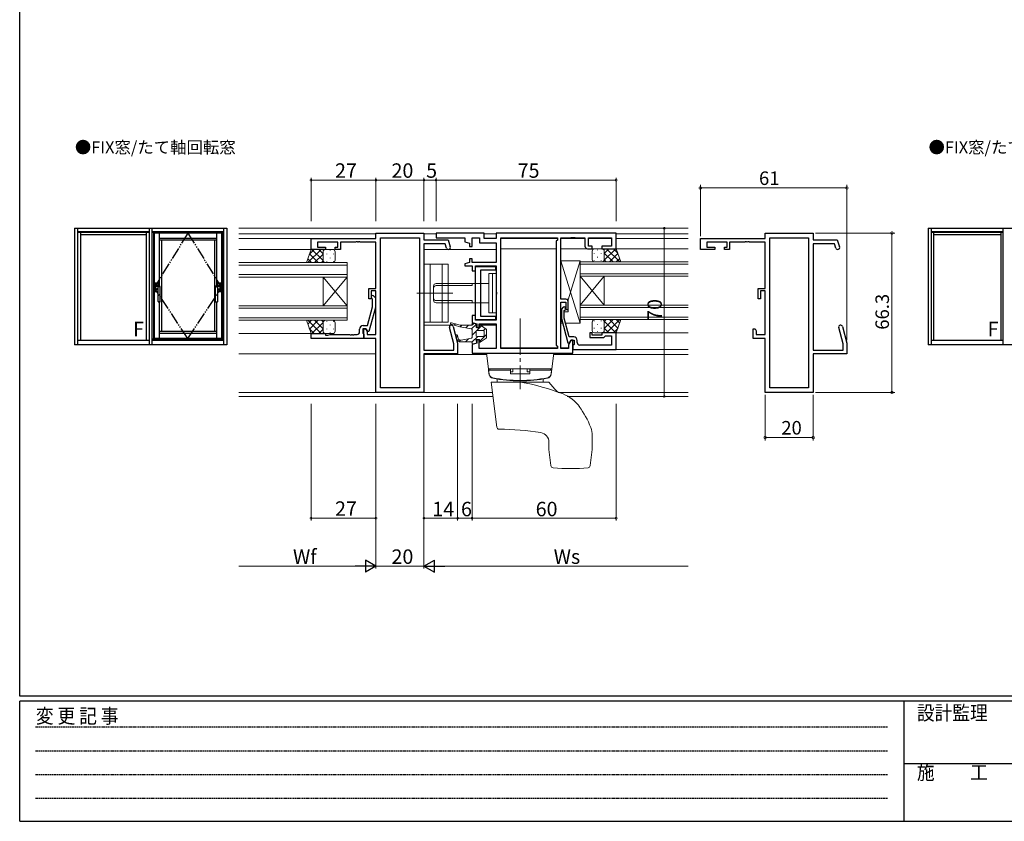
# Model space of a CAD drawing. Extents: x 0 to 1133, y 0 to 806.
# Drawn here: x 4 to 414, y 0 to 333 of the extents above; entities that cross this region are included whole.
import ezdxf

# ---------------------------------------------------------------- set-up
doc = ezdxf.new("R2010")
doc.units = 0
for name, pattern in [('HIDDEN', [0.375, 0.25, -0.125]), ('YCENTER_1', [13, 10, -1, 1, -1]), ('YDIVIDE_1', [15, 10, -1, 1, -1, 1, -1])]:
    doc.linetypes.add(name, pattern=pattern)
doc.layers.add('USER1', color=3, linetype='CONTINUOUS')
doc.layers.add('YKK_ZWAK', color=7, linetype='CONTINUOUS')
for name, color, linetype, lineweight in [('YKK_11', 7, 'CONTINUOUS', 30), ('YKK_12', 2, 'CONTINUOUS', 13), ('YKK_13', 4, 'CONTINUOUS', 13), ('YKK_A1', 4, 'CONTINUOUS', 13), ('YKK_D', 6, 'CONTINUOUS', 13)]:
    doc.layers.add(name, color=color, linetype=linetype, lineweight=lineweight)
doc.styles.get("Standard").update_dxf_attribs({"font": 'ROMANS.SHX', "bigfont": 'EXTFONT.SHX'})
doc.styles.add('YKK_OSSTYLE1', font='romans.shx', dxfattribs={"width": 0.9, "bigfont": 'EXTFONT.SHX'})

# ---------------------------------------------------------------- blocks, each defined once
blk = doc.blocks.new('A201')
at = {"layer": 'YKK_ZWAK', "color": 254, "linetype": 'Continuous'}
for p, q in [((21.000001, 34.999501), (21.000001, 409.99951)), ((571.000014, 34.999501), (21.000001, 34.999501)), ((544.000013, 33.999501), (21.000001, 33.999501)), ((21.000001, 8.9995), (21.000001, 33.999501)), ((205.000005, 33.999501), (205.000005, 8.9995)), ((21.000001, 8.9995), (544.000013, 8.9995))]:
    blk.add_line(p, q, dxfattribs=at)
at = {"layer": 'YKK_ZWAK', "color": 131, "linetype": 'HIDDEN'}
for p, q in [((24.284751, 28.633501), (201.565005, 28.633501)), ((24.284751, 23.684501), (201.565005, 23.684501)), ((24.284751, 18.7355), (201.565005, 18.7355)), ((24.284751, 13.7865), (201.565005, 13.7865))]:
    blk.add_line(p, q, dxfattribs=at)
at = {"layer": 'YKK_ZWAK', "color": 131, "linetype": 'Continuous'}
blk.add_line((205.000005, 21.000001), (297.000007, 21.000001), dxfattribs=at)
at = {"layer": 'YKK_ZWAK', "color": 131, "linetype": 'Continuous', "style": 'YKK_OSSTYLE1', "width": 0.9}
for s, p in [('変 更 記 事', (24.367481, 29.394844)), ('設計監理', (207.692335, 30.047503)), ('施\u3000\u3000工', (207.692335, 17.675001))]:
    blk.add_text(s, height=3, dxfattribs=at).set_placement(p)

msp = doc.modelspace()

# ---------------------------------------------------------------- linework, layer by layer
at = {"layer": 'YKK_11', "color": 0, "linetype": 'ByBlock', "lineweight": -2, "ltscale": 0.5}
for p, q in [((125.25, 237.89), (125.25, 242.49)), ((125.25, 242.49), (152.25, 242.49)), ((152.25, 242.49), (152.25, 244.69)), ((152.25, 244.69), (172.25, 244.69)), ((154.18, 180.32), (154.18, 242.76)), ((154.18, 242.76), (170.32, 242.76)), ((154.18, 180.32), (154.18, 242.76)), ((170.32, 242.76), (170.32, 180.32)), ((172.25, 244.69), (172.25, 241.89)), ((172.25, 241.89), (182.25, 241.89)), ((197.25, 244.69), (177.25, 244.69)), ((177.25, 244.69), (177.25, 242.76)), ((177.25, 242.76), (189.25, 242.76)), ((182.25, 241.89), (183.21, 238.96)), ((189.25, 242.76), (189.25, 241.07)), ((192.25, 239.04), (192.25, 242.76)), ((192.25, 242.76), (195.3, 242.76)), ((195.3, 242.76), (195.3, 240.56)), ((197.25, 242.49), (197.25, 244.69)), ((202.25, 242.49), (197.25, 242.49)), ((252.25, 244.69), (202.25, 244.69)), ((202.25, 244.69), (202.25, 242.49)), ((204.18, 196.62), (204.18, 242.76)), ((204.18, 242.76), (227.32, 242.76)), ((204.18, 196.62), (204.18, 242.76)), ((227.32, 242.76), (227.82, 242.76)), ((227.82, 241.76), (227.32, 241.26)), ((227.82, 242.76), (227.82, 241.76)), ((229.25, 217.19), (229.25, 242.76)), ((229.25, 242.76), (230.25, 242.76)), ((230.25, 242.76), (233.29, 242.76)), ((233.29, 242.76), (233.47, 242.88)), ((233.47, 242.88), (234.02, 242.88)), ((234.02, 242.88), (234.21, 242.76)), ((234.21, 242.76), (234.29, 242.76)), ((234.29, 242.76), (234.47, 242.88)), ((234.47, 242.88), (235.02, 242.88)), ((235.02, 242.88), (235.21, 242.76)), ((235.21, 242.76), (238.55, 242.76)), ((238.55, 242.76), (239.25, 242.76)), ((239.25, 242.76), (239.25, 239.19)), ((240.75, 239.19), (240.75, 242.76)), ((240.75, 242.76), (250.25, 242.76)), ((250.25, 242.76), (250.25, 239.19)), ((252.25, 238.19), (252.25, 244.69)), ((287.25, 237.89), (287.25, 242.49)), ((287.25, 242.49), (314.25, 242.49)), ((314.25, 242.49), (314.25, 244.69)), ((314.25, 244.69), (334.25, 244.69)), ((316.18, 180.32), (316.18, 242.76)), ((316.18, 242.76), (332.32, 242.76)), ((316.18, 180.32), (316.18, 242.76)), ((332.32, 242.76), (332.32, 180.32)), ((334.25, 244.69), (334.25, 241.89)), ((334.25, 241.89), (344.25, 241.89)), ((344.25, 241.89), (345.21, 238.96)), ((131.25, 237.89), (125.25, 237.89)), ((136.45, 240.86), (127.95, 240.86)), ((127.95, 240.86), (127.95, 238.89)), ((127.95, 238.89), (131.25, 238.89)), ((131.25, 238.89), (131.25, 237.89)), ((135.25, 237.89), (135.25, 238.89)), ((135.25, 238.89), (136.45, 238.89)), ((137.45, 237.89), (135.25, 237.89)), ((136.45, 238.89), (136.45, 240.86)), ((143.79, 240.86), (137.45, 240.86)), ((137.45, 240.86), (137.45, 237.89)), ((143.98, 240.98), (143.79, 240.86)), ((144.52, 240.98), (143.98, 240.98)), ((144.71, 240.86), (144.52, 240.98)), ((144.79, 240.86), (144.71, 240.86)), ((144.98, 240.98), (144.79, 240.86)), ((145.52, 240.98), (144.98, 240.98)), ((145.71, 240.86), (145.52, 240.98)), ((152.25, 240.86), (145.71, 240.86)), ((152.25, 221.59), (152.25, 240.86)), ((172.25, 240.26), (172.25, 196.02)), ((181.07, 240.26), (172.25, 240.26)), ((181.66, 238.45), (181.07, 240.26)), ((189.25, 241.07), (191.25, 240.54)), ((191.25, 240.54), (191.25, 239.04)), ((191.25, 239.04), (192.25, 239.04)), ((195.3, 240.56), (202.25, 240.56)), ((202.25, 240.56), (202.25, 232.44)), ((227.32, 241.26), (227.32, 198.12)), ((240.25, 238.19), (242.25, 238.19)), ((242.25, 239.19), (240.75, 239.19)), ((242.25, 238.19), (242.25, 239.19)), ((250.25, 239.19), (246.25, 239.19)), ((246.25, 239.19), (246.25, 238.19)), ((246.25, 238.19), (252.25, 238.19)), ((293.25, 237.89), (287.25, 237.89)), ((298.45, 240.86), (289.95, 240.86)), ((289.95, 240.86), (289.95, 238.89)), ((289.95, 238.89), (293.25, 238.89)), ((293.25, 238.89), (293.25, 237.89)), ((297.25, 237.89), (297.25, 238.89)), ((297.25, 238.89), (298.45, 238.89)), ((299.45, 237.89), (297.25, 237.89)), ((298.45, 238.89), (298.45, 240.86)), ((305.79, 240.86), (299.45, 240.86)), ((299.45, 240.86), (299.45, 237.89)), ((305.97, 240.98), (305.79, 240.86)), ((306.52, 240.98), (305.97, 240.98)), ((306.71, 240.86), (306.52, 240.98)), ((306.79, 240.86), (306.71, 240.86)), ((306.97, 240.98), (306.79, 240.86)), ((307.52, 240.98), (306.97, 240.98)), ((307.71, 240.86), (307.52, 240.98)), ((314.25, 240.86), (307.71, 240.86)), ((314.25, 221.59), (314.25, 240.86)), ((334.25, 240.26), (334.25, 196.02)), ((343.07, 240.26), (334.25, 240.26)), ((343.66, 238.45), (343.07, 240.26)), ((192.25, 233.94), (191.25, 233.94)), ((191.25, 233.94), (191.25, 232.44)), ((192.25, 232.44), (192.25, 233.94)), ((191.25, 232.44), (189.25, 231.9)), ((189.25, 231.9), (189.25, 230.99)), ((189.25, 230.99), (192.25, 230.99)), ((202.25, 232.44), (192.25, 232.44)), ((192.25, 230.99), (192.25, 228.99)), ((193.75, 228.99), (193.75, 230.99)), ((193.75, 230.99), (202.25, 230.99)), ((193.75, 208.59), (193.75, 230.79)), ((193.75, 230.79), (201.95, 230.79)), ((201.95, 230.79), (201.95, 229.29)), ((202.25, 230.99), (202.25, 220.36)), ((192.25, 228.99), (193.75, 228.99)), ((201.95, 229.29), (195.75, 229.29)), ((195.75, 229.29), (195.75, 210.09)), ((149.25, 217.39), (149.25, 221.59)), ((149.25, 221.59), (152.25, 221.59)), ((311.25, 217.39), (311.25, 221.59)), ((311.25, 221.59), (314.25, 221.59)), ((150.25, 217.39), (149.25, 217.39)), ((152.25, 220.59), (150.25, 220.59)), ((150.25, 220.59), (150.25, 217.39)), ((150.85, 217.24), (150.43, 217.66)), ((150.85, 213.95), (150.85, 217.24)), ((151.27, 218.51), (152.05, 217.74)), ((152.05, 217.74), (152.05, 213.79)), ((152.25, 202.52), (152.25, 220.59)), ((202.25, 220.36), (202.39, 220.17)), ((202.39, 219.21), (202.25, 219.02)), ((202.25, 219.02), (202.25, 208.39)), ((202.39, 220.17), (202.39, 219.21)), ((231.25, 217.19), (229.25, 217.19)), ((312.25, 217.39), (311.25, 217.39)), ((314.25, 220.59), (312.25, 220.59)), ((312.25, 220.59), (312.25, 217.39)), ((314.25, 202.52), (314.25, 220.59)), ((148.77, 206.19), (150.85, 213.95)), ((152.05, 213.79), (149.34, 203.69)), ((229.25, 196.62), (229.25, 215.89)), ((229.25, 215.89), (231.25, 215.89)), ((230.22, 213.81), (229.44, 213.04)), ((231.25, 215.89), (231.25, 213.19)), ((231.25, 213.19), (231.75, 212.69)), ((231.75, 212.69), (232.25, 213.19)), ((232.25, 213.19), (232.25, 216.19)), ((193.75, 210.39), (192.25, 210.39)), ((192.25, 210.39), (192.25, 208.39)), ((193.75, 208.39), (193.75, 210.39)), ((195.75, 210.09), (201.95, 210.09)), ((201.95, 210.09), (201.95, 208.59)), ((229.44, 213.04), (229.44, 209.09)), ((229.44, 209.09), (232.15, 198.99)), ((230.64, 212.54), (231.07, 212.96)), ((230.64, 209.25), (230.64, 212.54)), ((232.72, 201.49), (230.64, 209.25)), ((148.05, 204.89), (146.75, 204.89)), ((146.75, 204.89), (146.75, 203.09)), ((146.95, 206.19), (148.77, 206.19)), ((147.25, 200.89), (147.25, 204.89)), ((147.25, 204.89), (148.05, 204.89)), ((148.05, 204.89), (148.55, 204.02)), ((148.74, 203.69), (148.05, 204.89)), ((184.62, 198.67), (182.83, 205.36)), ((184.4, 205.78), (186.25, 198.89)), ((192.25, 208.39), (192.25, 207.75)), ((192.25, 207.75), (192.25, 207.47)), ((192.25, 207.47), (194.25, 206.94)), ((201.95, 208.59), (193.75, 208.59)), ((202.25, 208.39), (193.75, 208.39)), ((194.25, 206.94), (194.25, 205.44)), ((194.25, 205.44), (195.25, 205.44)), ((195.25, 205.44), (195.25, 206.94)), ((195.25, 206.94), (202.25, 206.94)), ((202.25, 206.94), (202.25, 196.62)), ((309.25, 200.89), (309.25, 204.89)), ((309.25, 204.89), (310.05, 204.89)), ((310.05, 204.89), (310.55, 204.02)), ((346.62, 198.67), (344.82, 205.36)), ((346.4, 205.78), (348.25, 198.89)), ((125.25, 200.89), (125.25, 202.89)), ((125.25, 202.89), (131.25, 202.89)), ((147.25, 200.89), (125.25, 200.89)), ((131.25, 202.89), (131.25, 202.19)), ((131.25, 202.19), (132.25, 202.19)), ((132.25, 202.19), (133.16, 202.52)), ((133.16, 202.52), (141.29, 202.52)), ((141.29, 202.52), (141.48, 202.4)), ((141.48, 202.4), (142.02, 202.4)), ((142.02, 202.4), (142.21, 202.52)), ((142.21, 202.52), (142.29, 202.52)), ((142.29, 202.52), (142.48, 202.4)), ((142.48, 202.4), (143.02, 202.4)), ((143.02, 202.4), (143.21, 202.52)), ((143.21, 202.52), (144.45, 202.52)), ((145.45, 203.52), (145.45, 204.69)), ((146.75, 203.09), (146.95, 202.89)), ((146.95, 202.89), (147.25, 202.59)), ((147.25, 202.59), (147.25, 200.89)), ((152.25, 200.89), (147.25, 200.89)), ((148.55, 204.02), (148.55, 202.52)), ((148.55, 202.52), (152.25, 202.52)), ((149.34, 203.69), (148.74, 203.69)), ((152.25, 178.39), (152.25, 200.89)), ((234.54, 201.49), (232.72, 201.49)), ((242.24, 203.19), (241.24, 203.19)), ((241.24, 203.19), (241.24, 201.19)), ((241.24, 201.19), (247.04, 201.19)), ((242.24, 202.19), (242.24, 203.19)), ((246.24, 202.19), (242.24, 202.19)), ((252.24, 203.19), (246.24, 203.19)), ((246.24, 203.19), (246.24, 202.19)), ((247.04, 201.19), (247.54, 201.69)), ((247.54, 201.69), (247.74, 201.89)), ((247.74, 201.89), (250.31, 201.89)), ((250.31, 201.89), (250.31, 198.12)), ((252.24, 196.19), (252.24, 203.19)), ((314.25, 200.89), (309.25, 200.89)), ((310.55, 204.02), (310.55, 202.52)), ((310.55, 202.52), (314.25, 202.52)), ((314.25, 178.39), (314.25, 200.89)), ((184.62, 196.02), (184.62, 198.67)), ((186.25, 198.89), (186.25, 194.39)), ((194.25, 198.84), (192.25, 198.3)), ((192.25, 198.3), (192.25, 194.69)), ((195.25, 200.34), (194.25, 200.34)), ((194.25, 200.34), (194.25, 198.84)), ((195.25, 196.62), (195.25, 200.34)), ((227.32, 198.12), (227.82, 197.62)), ((227.82, 197.62), (227.82, 196.62)), ((232.15, 198.99), (232.75, 198.99)), ((233.45, 200.19), (232.32, 198.23)), ((232.32, 198.23), (232.32, 196.62)), ((232.75, 198.99), (233.44, 200.19)), ((233.44, 200.19), (234.74, 200.19)), ((234.25, 200.19), (233.45, 200.19)), ((234.54, 198.19), (234.24, 197.89)), ((234.24, 197.89), (234.24, 196.19)), ((234.25, 194.69), (234.25, 200.19)), ((234.74, 198.39), (234.54, 198.19)), ((234.74, 200.19), (234.74, 198.39)), ((236.04, 199.12), (236.04, 199.99)), ((238.28, 198.12), (237.04, 198.12)), ((238.47, 198), (238.28, 198.12)), ((239.02, 198), (238.47, 198)), ((239.2, 198.12), (239.02, 198)), ((239.28, 198.12), (239.2, 198.12)), ((239.47, 198), (239.28, 198.12)), ((240.02, 198), (239.47, 198)), ((240.2, 198.12), (240.02, 198)), ((250.31, 198.12), (240.2, 198.12)), ((346.62, 196.02), (346.62, 198.67)), ((348.25, 198.89), (348.25, 194.39)), ((172.25, 196.02), (184.62, 196.02)), ((186.25, 194.39), (172.25, 194.39)), ((172.25, 194.39), (172.25, 178.39)), ((192.25, 194.69), (202.55, 194.69)), ((202.25, 196.62), (195.25, 196.62)), ((202.55, 194.69), (234.25, 194.69)), ((227.82, 196.62), (204.18, 196.62)), ((232.32, 196.62), (229.25, 196.62)), ((234.24, 196.19), (252.24, 196.19)), ((334.25, 196.02), (346.62, 196.02)), ((348.25, 194.39), (334.25, 194.39)), ((334.25, 194.39), (334.25, 178.39)), ((170.32, 180.32), (154.18, 180.32)), ((332.32, 180.32), (316.18, 180.32)), ((172.25, 178.39), (152.25, 178.39)), ((334.25, 178.39), (314.25, 178.39))]:
    msp.add_line(p, q, dxfattribs=at)
for centre, radius, start, end in [((182.43, 238.7), 0.815, 198.1249, 18.1249), ((240.25, 239.19), 1, 180, 270), ((344.43, 238.7), 0.815, 198.1249, 18.1249), ((150.85, 218.09), 0.6, 45, 225), ((231.25, 216.19), 1, 0, 90), ((230.64, 213.39), 0.6, 315, 135), ((146.95, 204.69), 1.5, 90, 180), ((183.61, 205.57), 0.815, 15, 195), ((345.61, 205.57), 0.815, 15, 195), ((144.45, 203.52), 1, 270, 360), ((234.54, 199.99), 1.5, 0, 90), ((237.04, 199.12), 1, 180, 270)]:
    msp.add_arc(centre, radius, start, end, dxfattribs=at)
at = {"layer": 'YKK_12', "ltscale": 1.5}
for p, q in [((282.25, 246.69), (95.25, 246.69)), ((152.25, 244.39), (95.25, 244.39)), ((177.25, 244.39), (172.25, 244.39)), ((202.25, 244.39), (197.25, 244.39)), ((204.18, 242.49), (227.82, 242.49)), ((204.18, 196.89), (204.18, 242.49)), ((229.25, 242.49), (239.25, 242.49)), ((240.75, 242.49), (250.25, 242.49)), ((282.25, 244.39), (252.25, 244.39)), ((282.25, 242.49), (252.25, 242.49)), ((202.25, 237.89), (172.25, 237.89)), ((227.32, 238.19), (204.18, 238.19)), ((282.25, 238.19), (229.25, 238.19)), ((95.25, 232.39), (140.25, 232.39)), ((140.25, 231.39), (95.25, 231.39)), ((140.25, 232.39), (140.25, 226.39)), ((282.25, 232.69), (237.25, 232.69)), ((237.25, 232.69), (237.25, 226.69)), ((237.25, 231.69), (282.25, 231.69)), ((95.25, 227.39), (140.25, 227.39)), ((140.25, 226.39), (95.25, 226.39)), ((130.25, 214.39), (130.25, 226.39)), ((140.25, 214.39), (130.25, 226.39)), ((140.25, 226.39), (130.25, 214.39)), ((140.25, 214.39), (140.25, 226.39)), ((282.25, 227.69), (237.25, 227.69)), ((237.25, 226.69), (282.25, 226.69)), ((237.25, 214.69), (237.25, 226.69)), ((237.25, 214.69), (247.25, 226.69)), ((237.25, 226.69), (247.25, 214.69)), ((247.25, 214.69), (247.25, 226.69)), ((95.25, 214.39), (140.25, 214.39)), ((140.25, 213.39), (95.25, 213.39)), ((140.25, 214.39), (140.25, 208.39)), ((282.25, 214.69), (237.25, 214.69)), ((237.25, 214.69), (237.25, 208.69)), ((237.25, 213.69), (282.25, 213.69)), ((95.25, 209.39), (140.25, 209.39)), ((282.25, 209.69), (237.25, 209.69)), ((140.25, 208.39), (95.25, 208.39)), ((183.73, 206.39), (172.25, 206.39)), ((194.25, 206.39), (194.1, 206.39)), ((202.18, 206.39), (195.25, 206.39)), ((237.25, 208.69), (282.25, 208.69)), ((282.25, 203.19), (251.95, 203.19)), ((204.18, 196.89), (227.82, 196.89)), ((229.25, 196.89), (232.32, 196.89)), ((198.28, 194.19), (172.27, 194.19)), ((282.25, 194.19), (226.23, 194.19)), ((282.25, 196.19), (234.25, 196.19)), ((200.75, 178.32), (95.25, 178.32)), ((200.95, 176.69), (95.25, 176.69)), ((282.25, 178.32), (228.03, 178.32)), ((282.25, 176.69), (231.78, 176.69))]:
    msp.add_line(p, q, dxfattribs=at)
at = {"layer": 'YKK_12'}
for p, q in [((95.25, 242.49), (125.75, 242.49)), ((95.25, 237.89), (125.75, 237.89)), ((95.25, 202.89), (125.55, 202.89)), ((95.25, 194.39), (152.25, 194.39))]:
    msp.add_line(p, q, dxfattribs=at)
at = {"layer": 'YKK_13', "ltscale": 1.5}
for p, q in [((123.29, 232.39), (125.25, 237.89)), ((123.9, 232.39), (129.4, 237.89)), ((124.51, 235.83), (126.57, 237.89)), ((125.25, 237.89), (131.25, 237.89)), ((125.59, 237.89), (130.25, 233.23)), ((128.42, 237.89), (130.25, 236.06)), ((134.25, 237.89), (131.25, 237.89)), ((243.25, 238.19), (246.25, 238.19)), ((244.51, 237.77), (244.51, 237.57)), ((252.25, 238.19), (246.25, 238.19)), ((246.39, 238.18), (246.4, 238.19)), ((247.25, 236.21), (249.23, 238.19)), ((247.25, 233.38), (252.06, 238.19)), ((248.25, 238.19), (253.75, 232.69)), ((251.07, 238.19), (252.9, 236.36)), ((254.21, 232.69), (252.25, 238.19)), ((123.85, 233.97), (125.43, 232.39)), ((124.6, 236.05), (128.26, 232.39)), ((126.73, 232.39), (130.25, 235.91)), ((130.25, 236.89), (130.25, 233.39)), ((130.34, 237.3), (130.34, 237.27)), ((130.34, 234.44), (130.34, 234.24)), ((131.75, 236.05), (131.75, 235.85)), ((133.17, 237.47), (133.17, 237.27)), ((133.17, 234.44), (133.17, 234.24)), ((134.58, 236.05), (134.58, 235.85)), ((135.25, 233.39), (135.25, 236.89)), ((242.25, 233.69), (242.25, 237.19)), ((243.09, 236.35), (243.09, 236.15)), ((244.51, 234.74), (244.51, 234.54)), ((245.92, 236.35), (245.92, 236.15)), ((247.25, 237.19), (247.25, 233.69)), ((247.25, 236.36), (250.92, 232.69)), ((249.39, 232.69), (252.94, 236.24)), ((252.21, 232.69), (253.69, 234.16)), ((131.25, 232.39), (123.29, 232.39)), ((129.56, 232.39), (130.25, 233.08)), ((131.25, 232.39), (134.25, 232.39)), ((131.75, 233.02), (131.75, 232.82)), ((134.58, 233.02), (134.58, 232.82)), ((182.25, 231.69), (172.25, 231.69)), ((172.25, 231.69), (172.25, 207.69)), ((174.75, 231.69), (174.75, 207.69)), ((179.75, 207.69), (179.75, 231.69)), ((182.25, 207.69), (182.25, 231.69)), ((237.25, 207.19), (229.26, 233.19)), ((229.26, 233.19), (229.26, 217.19)), ((237.25, 233.19), (229.26, 233.19)), ((237.25, 233.19), (232.26, 216.94)), ((237.25, 233.19), (237.25, 207.19)), ((243.09, 233.32), (243.09, 233.12)), ((246.25, 232.69), (243.25, 232.69)), ((245.92, 233.32), (245.92, 233.12)), ((246.25, 232.69), (254.21, 232.69)), ((247.25, 233.53), (248.09, 232.69)), ((202.25, 227.89), (199.25, 227.89)), ((199.25, 211.49), (199.25, 227.89)), ((200.75, 227.89), (200.75, 212.99)), ((200.75, 227.89), (202.25, 227.89)), ((200.75, 211.49), (200.75, 225.89)), ((202.25, 227.89), (202.25, 211.49)), ((176.25, 222.69), (176.25, 216.69)), ((199.25, 223.69), (177.25, 223.69)), ((177.25, 222.81), (192.25, 222.81)), ((192.25, 222.81), (192.25, 223.69)), ((232.26, 217.19), (229.26, 217.19)), ((232.26, 211.89), (232.26, 217.19)), ((177.25, 216.57), (192.25, 216.57)), ((177.25, 215.69), (199.25, 215.69)), ((192.25, 216.57), (192.25, 215.69)), ((199.25, 211.49), (202.25, 211.49)), ((229.45, 211.89), (229.26, 211.89)), ((229.26, 211.89), (229.26, 207.19)), ((230.7, 211.89), (230.65, 211.72)), ((232.26, 211.89), (230.65, 211.89)), ((131.25, 208.39), (123.29, 208.39)), ((123.29, 208.39), (125.25, 202.89)), ((123.85, 206.8), (125.43, 208.39)), ((123.9, 208.39), (129.4, 202.89)), ((124.51, 204.95), (126.57, 202.89)), ((124.6, 204.72), (128.26, 208.39)), ((125.59, 202.89), (130.25, 207.55)), ((126.73, 208.39), (130.25, 204.87)), ((129.56, 208.39), (130.25, 207.7)), ((130.25, 203.89), (130.25, 207.39)), ((130.34, 206.34), (130.34, 206.54)), ((131.25, 208.39), (134.25, 208.39)), ((131.75, 204.72), (131.75, 204.92)), ((131.75, 207.75), (131.75, 207.95)), ((133.17, 206.34), (133.17, 206.54)), ((134.58, 204.72), (134.58, 204.92)), ((134.58, 207.75), (134.58, 207.95)), ((135.25, 207.39), (135.25, 203.89)), ((172.25, 207.69), (182.25, 207.69)), ((187.13, 205.71), (183.55, 206.74)), ((183.74, 207.41), (187.3, 206.39)), ((185.46, 206.92), (184.66, 206.42)), ((192.04, 204.82), (187.13, 205.71)), ((187.99, 206.39), (187.28, 205.68)), ((187.3, 206.39), (192, 206.39)), ((190.82, 206.39), (189.68, 205.25)), ((194.04, 206.78), (192.08, 204.82)), ((192.95, 207.1), (192.25, 206.4)), ((192.25, 206.64), (192.25, 206.96)), ((192.56, 207.2), (193.93, 206.84)), ((194.12, 206.57), (193.99, 205.62)), ((196.2, 206.12), (194.18, 204.09)), ((194.23, 205.34), (195.04, 205.34)), ((195.28, 205.54), (195.44, 206.43)), ((195.63, 206.51), (198.14, 204.76)), ((197.87, 204.95), (197, 204.09)), ((229.63, 208.41), (229.26, 207.19)), ((229.26, 207.19), (229.96, 207.19)), ((231.2, 207.19), (237.25, 207.19)), ((242.25, 207.69), (242.25, 204.19)), ((243.09, 208.05), (243.09, 208.25)), ((243.09, 205.02), (243.09, 205.22)), ((246.25, 208.69), (243.25, 208.69)), ((244.51, 206.64), (244.51, 206.84)), ((245.92, 208.05), (245.92, 208.25)), ((245.92, 205.02), (245.92, 205.22)), ((246.25, 208.69), (254.21, 208.69)), ((247.25, 207.85), (248.09, 208.69)), ((247.25, 205.02), (250.92, 208.69)), ((247.25, 208), (252.06, 203.19)), ((247.25, 204.19), (247.25, 207.69)), ((247.25, 205.17), (249.23, 203.19)), ((248.25, 203.19), (253.75, 208.69)), ((249.39, 208.69), (252.94, 205.13)), ((251.07, 203.19), (252.9, 205.01)), ((252.21, 208.69), (253.69, 207.22)), ((254.21, 208.69), (252.25, 203.19)), ((125.25, 202.89), (131.25, 202.89)), ((128.42, 202.89), (130.25, 204.72)), ((130.34, 203.47), (130.34, 203.51)), ((134.25, 202.89), (131.25, 202.89)), ((133.17, 203.31), (133.17, 203.51)), ((185.52, 201.89), (185.8, 200.87)), ((186.27, 201.83), (185.69, 201.26)), ((186.52, 200.89), (186.2, 202.07)), ((187.66, 200.16), (192.04, 200.95)), ((194.6, 201.69), (192.2, 199.28)), ((192.25, 201.2), (192.25, 204.58)), ((193.95, 203.86), (192.25, 202.16)), ((193.95, 203.84), (193.95, 201.94)), ((197, 204.09), (194.2, 204.09)), ((194.2, 201.69), (197, 201.69)), ((198.25, 202.5), (195.39, 199.64)), ((198.14, 201.01), (195.63, 199.26)), ((197.25, 201.94), (197.25, 203.84)), ((198.25, 204.56), (198.25, 201.22)), ((243.25, 203.19), (246.25, 203.19)), ((244.51, 203.61), (244.51, 203.81)), ((252.25, 203.19), (246.25, 203.19)), ((246.39, 203.2), (246.4, 203.19)), ((187.41, 200.15), (186.85, 199.59)), ((192, 199.39), (187.73, 199.39)), ((190.82, 200.73), (189.48, 199.39)), ((192.25, 198.81), (192.25, 199.14)), ((193.93, 198.93), (192.56, 198.57)), ((193.99, 200.15), (194.12, 199.21)), ((195.04, 200.44), (194.23, 200.44)), ((195.44, 199.34), (195.28, 200.23)), ((226.25, 194.69), (198.25, 194.69)), ((199.31, 186.03), (198.25, 194.69)), ((225.18, 186.03), (226.25, 194.69)), ((225.45, 188.19), (199.04, 188.19)), ((199.15, 187.69), (208.25, 187.69)), ((199.15, 187.69), (199.27, 186.27)), ((199.65, 188.19), (208.25, 188.19)), ((199.65, 188.19), (199.65, 187.69)), ((208.25, 186.19), (208.25, 188.19)), ((208.25, 186.92), (209.25, 186.92)), ((216.25, 186.19), (208.25, 186.19)), ((209.25, 188.19), (209.25, 186.92)), ((215.25, 188.19), (215.25, 186.92)), ((216.25, 186.92), (215.25, 186.92)), ((216.25, 186.19), (216.25, 188.19)), ((224.85, 188.19), (216.25, 188.19)), ((225.35, 187.69), (216.25, 187.69)), ((224.85, 188.19), (224.85, 187.69)), ((225.35, 187.69), (225.22, 186.27)), ((202.55, 163.96), (200.25, 182.69)), ((224.25, 182.69), (200.25, 182.69)), ((202.71, 182.69), (202.7, 183.57)), ((221.78, 182.69), (221.8, 183.57)), ((226.75, 179.71), (224.25, 182.69)), ((242.25, 154.75), (242.25, 160.53)), ((224.25, 154.75), (224.25, 157.73)), ((225.07, 147.95), (224.25, 154.63)), ((242.24, 154.63), (241.42, 147.95))]:
    msp.add_line(p, q, dxfattribs=at)
at = {"layer": 'YKK_13', "linetype": 'YCENTER_1', "ltscale": 1.5}
for p, q in [((184.25, 219.69), (168.62, 219.69)), ((212.25, 209.09), (212.25, 179.69))]:
    msp.add_line(p, q, dxfattribs=at)
at = {"layer": 'YKK_13', "ltscale": 1.5}
for centre, radius, start, end in [((131.25, 236.89), 1, 90.0001, 180.0001), ((134.25, 236.89), 1, 0.0001, 90.0001), ((243.25, 237.19), 1, 89.9999, 179.9999), ((246.25, 237.19), 1, 359.9999, 89.9999), ((243.25, 233.69), 1, 179.9999, 269.9999), ((246.25, 233.69), 1, 269.9999, 359.9999), ((131.25, 233.39), 1, 180.0001, 270.0001), ((134.25, 233.39), 1, 270.0001, 0.0001), ((177.25, 222.69), 1, 90, 180), ((177.25, 221.81), 1, 90, 180), ((177.25, 217.57), 1, 180, 270), ((177.25, 216.69), 1, 180, 270), ((131.25, 207.39), 1, 89.9998, 179.9998), ((134.25, 207.39), 1, 359.9998, 89.9998), ((183.64, 207.07), 0.35, 74, 254), ((192, 206.64), 0.25, 270, 360), ((192.5, 206.96), 0.25, 75.2564, 180), ((193.87, 206.6), 0.25, 352.1467, 75.2564), ((194.23, 205.59), 0.25, 172.1467, 270), ((195.04, 205.59), 0.25, 270, 350), ((195.56, 206.41), 0.125, 55.021, 170), ((243.25, 207.69), 1, 90.0002, 180.0002), ((246.25, 207.69), 1, 0.0002, 90.0002), ((131.25, 203.89), 1, 179.9998, 269.9998), ((134.25, 203.89), 1, 269.9998, 359.9998), ((185.86, 201.98), 0.35, 14.9984, 195.0008), ((187.73, 201.39), 2, 195, 270), ((187.48, 201.15), 1, 194.9993, 280.204), ((192, 204.58), 0.25, 360, 79.796), ((192, 201.2), 0.25, 280.204, 360), ((194.2, 203.84), 0.25, 90, 180), ((194.2, 201.94), 0.25, 180, 270), ((197, 203.84), 0.25, 360, 90), ((197, 201.94), 0.25, 270, 360), ((198, 204.56), 0.25, 360, 55.021), ((198, 201.22), 0.25, 304.979, 360), ((243.25, 204.19), 1, 180.0002, 270.0002), ((246.25, 204.19), 1, 270.0002, 0.0002), ((192, 199.14), 0.25, 360, 90), ((192.5, 198.81), 0.25, 180, 284.7436), ((193.87, 199.17), 0.25, 284.7436, 7.8533), ((194.23, 200.19), 0.25, 90, 187.8533), ((195.04, 200.19), 0.25, 10, 90), ((195.56, 199.36), 0.125, 190, 304.979), ((201.26, 186.45), 2, 185, 258.6477), ((201.27, 186.45), 2, 187, 258.6583), ((201.3, 186.27), 2, 187, 258.6812), ((212.25, 241.15), 57.8, 258.6477, 281.3522), ((212.25, 241.16), 57.8, 258.6588, 281.3417), ((223.2, 186.27), 2, 281.3188, 353), ((223.22, 186.45), 2, 281.3417, 353), ((223.23, 186.45), 2, 281.3522, 355), ((212.25, 240.99), 57.8, 258.6812, 281.3188), ((202.2, 183.56), 0.5, 1, 80.0733), ((195.55, 88.19), 96, 68.8995, 79.8441), ((222.3, 183.56), 0.5, 99.9267, 179), ((230.58, 182.92), 5, 220, 249.7075), ((224.71, 163.76), 15, 35.6772, 68.8995), ((204.4, 149.18), 40, 21.485, 35.6772), ((203.54, 164.08), 1, 187, 269.5296), ((202.55, 43.09), 120, 81.2223, 89.5296), ((220.25, 157.73), 4, 360, 81.2223), ((233.25, 160.53), 9, 360, 21.485), ((225.25, 154.75), 1, 180, 187), ((241.25, 154.75), 1, 353, 360), ((226.07, 148.08), 1, 187, 263.8011), ((240.43, 148.08), 1, 276.1989, 353), ((233.25, 214.19), 67.5, 263.8011, 276.1989)]:
    msp.add_arc(centre, radius, start, end, dxfattribs=at)
at = {"layer": 'YKK_A1', "linetype": 'ByBlock', "lineweight": -2}
for p, q in [((26.75, 246.69), (90.25, 246.69)), ((26.75, 246.69), (26.75, 198.19)), ((28, 246.69), (28, 198.19)), ((58, 198.19), (58, 246.69)), ((59, 246.69), (59, 198.19)), ((89, 198.19), (89, 246.69)), ((90.25, 246.69), (90.25, 198.19)), ((382, 246.69), (445.5, 246.69)), ((382, 246.69), (382, 198.19)), ((383.25, 246.69), (383.25, 198.19)), ((413.25, 198.19), (413.25, 246.69)), ((58, 245.19), (28, 245.19)), ((58, 244.99), (28, 244.99)), ((29.35, 244.99), (29.35, 200.19)), ((56.65, 243.89), (29.35, 243.89)), ((56.65, 244.99), (56.65, 200.19)), ((89, 245.19), (59, 245.19)), ((89, 244.99), (59, 244.99)), ((59.7, 244.99), (59.7, 200.49)), ((88, 244.69), (60, 244.69)), ((60, 244.69), (60, 200.79)), ((62.1, 244.69), (62.1, 222.64)), ((62.1, 242.59), (85.9, 242.59)), ((85.9, 244.69), (85.9, 222.64)), ((88, 244.69), (88, 200.79)), ((88.3, 244.99), (88.3, 200.49)), ((413.25, 245.19), (383.25, 245.19)), ((413.25, 244.99), (383.25, 244.99)), ((384.25, 244.99), (384.25, 200.19)), ((412.25, 243.89), (384.25, 243.89)), ((412.25, 244.99), (412.25, 200.19)), ((85.9, 241.69), (62.1, 241.69)), ((63, 241.69), (63, 203.79)), ((85, 241.69), (85, 203.79)), ((60.3, 223.81), (60.3, 220.41)), ((60.34, 223.78), (60.34, 222.91)), ((60.34, 222.91), (60.34, 223.78)), ((60.34, 222.91), (61.66, 222.91)), ((61.65, 222.91), (60.34, 222.91)), ((60.34, 221.31), (61.57, 221.31)), ((60.34, 220.44), (60.34, 221.31)), ((61.57, 221.31), (60.34, 221.31)), ((60.34, 221.31), (60.34, 220.44)), ((61.65, 223.86), (60.35, 223.86)), ((61.61, 223.83), (60.39, 223.83)), ((60.39, 223.83), (60.8, 223.83)), ((60.8, 223.83), (61.2, 223.83)), ((60.8, 223.83), (60.8, 223.83)), ((61.01, 222.71), (61, 222.71)), ((61.02, 222.71), (61.04, 222.71)), ((61.2, 223.83), (61.2, 223.83)), ((61.2, 223.83), (61.6, 223.83)), ((61.59, 221.25), (61.64, 222.5)), ((61.65, 223.78), (61.65, 222.91)), ((61.66, 222.91), (61.66, 223.78)), ((61.7, 222.68), (61.7, 223.81)), ((62.5, 216.24), (62.5, 222.48)), ((85.5, 216.24), (85.5, 222.48)), ((86.3, 222.68), (86.3, 223.81)), ((86.34, 222.91), (86.34, 223.78)), ((86.34, 223.78), (86.34, 222.91)), ((87.66, 222.91), (86.34, 222.91)), ((86.34, 222.91), (87.65, 222.91)), ((86.35, 223.86), (87.65, 223.86)), ((86.41, 221.25), (86.36, 222.5)), ((86.39, 223.83), (87.61, 223.83)), ((86.8, 223.83), (86.39, 223.83)), ((87.66, 221.31), (86.43, 221.31)), ((86.43, 221.31), (87.65, 221.31)), ((86.8, 223.83), (86.8, 223.83)), ((87.2, 223.83), (86.8, 223.83)), ((86.98, 222.71), (86.96, 222.71)), ((86.99, 222.71), (87, 222.71)), ((87.2, 223.83), (87.2, 223.83)), ((87.6, 223.83), (87.2, 223.83)), ((87.65, 222.91), (87.65, 223.78)), ((87.65, 221.31), (87.65, 220.44)), ((87.66, 223.78), (87.66, 222.91)), ((87.66, 220.44), (87.66, 221.31)), ((87.7, 223.81), (87.7, 220.41)), ((61.6, 220.36), (60.35, 220.36)), ((61.6, 220.39), (60.39, 220.39)), ((60.39, 220.39), (60.8, 220.39)), ((60.8, 220.4), (61.2, 220.4)), ((60.8, 220.4), (60.8, 220.39)), ((61.2, 220.39), (61.2, 220.4)), ((61.2, 220.39), (61.6, 220.39)), ((61.6, 216.24), (61.6, 221.2)), ((86.4, 216.24), (86.4, 221.2)), ((86.4, 220.39), (87.61, 220.39)), ((86.8, 220.39), (86.4, 220.39)), ((86.4, 220.36), (87.65, 220.36)), ((86.8, 220.39), (86.8, 220.4)), ((87.2, 220.4), (86.8, 220.4)), ((87.2, 220.4), (87.2, 220.39)), ((87.6, 220.39), (87.2, 220.39)), ((62.37, 216.11), (61.72, 216.11)), ((62.1, 216.11), (62.1, 200.79)), ((85.62, 216.11), (86.27, 216.11)), ((85.9, 216.11), (85.9, 200.79)), ((88, 200.79), (60, 200.79)), ((85.9, 203.79), (62.1, 203.79)), ((85.9, 202.89), (62.1, 202.89)), ((90.25, 198.19), (26.75, 198.19)), ((28, 200.19), (58, 200.19)), ((89, 200.49), (59, 200.49)), ((59, 200.4), (89, 200.4)), ((59, 200.19), (89, 200.19)), ((445.5, 198.19), (382, 198.19)), ((383.25, 200.19), (413.25, 200.19))]:
    msp.add_line(p, q, dxfattribs=at)
at = {"layer": 'YKK_A1', "linetype": 'YDIVIDE_1', "lineweight": -2, "ltscale": 0.5}
for p, q in [((74, 244.69), (60, 222.04)), ((74, 244.69), (88, 222.04)), ((74, 200.79), (60, 222.04)), ((74, 200.79), (88, 222.04))]:
    msp.add_line(p, q, dxfattribs=at)
at = {"layer": 'YKK_A1', "linetype": 'YCENTER_1', "lineweight": -2, "ltscale": 0.5}
for p, q in [((74, 244.61), (74, 244.76)), ((74, 200.72), (74, 200.94))]:
    msp.add_line(p, q, dxfattribs=at)
at = {"layer": 'YKK_A1', "linetype": 'ByBlock', "lineweight": -2}
for centre, radius, start, end in [((60.35, 223.81), 0.05, 90, 180), ((60.39, 223.78), 0.05, 90, 180), ((60.39, 223.78), 0.05, 90, 180), ((61, 222.11), 0.6, 90, 233.0149), ((61.07, 221.97), 0.55, 88.9457, 215.9378), ((61.07, 221.97), 0.55, 218.3561, 269.5377), ((61.37, 221.2), 0.225, 0, 89.2715), ((61.6, 223.78), 0.05, 0, 90), ((61.61, 223.78), 0.05, 0, 90), ((62.05, 237.85), 15.39, 268.4546, 271.6754), ((61.65, 223.81), 0.05, 0, 90), ((62.45, 222.48), 0.05, 360, 63.3776), ((85.55, 222.48), 0.05, 116.6224, 180), ((85.95, 237.85), 15.39, 268.3246, 271.5454), ((86.35, 223.81), 0.05, 90, 180), ((86.39, 223.78), 0.05, 90, 180), ((86.39, 223.78), 0.05, 90, 180), ((86.62, 221.2), 0.225, 90.7285, 180), ((86.93, 221.97), 0.55, 324.0622, 91.0543), ((86.93, 221.97), 0.55, 270.4623, 321.6439), ((87, 222.11), 0.6, 306.9851, 90), ((87.6, 223.78), 0.05, 0, 90), ((87.61, 223.78), 0.05, 0, 90), ((87.65, 223.81), 0.05, 0, 90), ((60.35, 220.41), 0.05, 180, 270), ((60.39, 220.44), 0.05, 180, 270), ((60.39, 220.44), 0.05, 180, 270), ((87.6, 220.44), 0.05, 270, 0), ((87.61, 220.44), 0.05, 270, 0), ((87.65, 220.41), 0.05, 270, 0), ((61.72, 216.24), 0.125, 180, 270), ((62.37, 216.24), 0.125, 270, 0), ((85.62, 216.24), 0.125, 180, 270), ((86.27, 216.24), 0.125, 270, 0)]:
    msp.add_arc(centre, radius, start, end, dxfattribs=at)
for centre, major_axis, ratio, start_param, end_param in [((60.16, 221.79), (4.8, 0), 0.19438, 1.391936, 1.393543), ((60.51, 220.9), (-6, 0), 0.087489, 4.568065, 4.620431), ((60.51, 221.36), (-6, 0), 0.19438, 4.524391, 4.617994), ((87.39, 222.39), (-2, 0), 0.19438, -0.622684, -0.369936), ((86.38, 222.53), (0.75, 0), 0.19438, 1.93907, 2.518908), ((87.83, 221.79), (-4.8, 0), 0.19438, -1.38829, -1.202522)]:
    msp.add_ellipse(centre, major_axis=major_axis, ratio=ratio, start_param=start_param, end_param=end_param, dxfattribs=at)
at = {"layer": 'YKK_A1', "linetype": 'ByBlock', "lineweight": -2, "extrusion": (0, 0, -1)}
for centre, major_axis, ratio, start_param, end_param in [((60.16, 221.79), (4.8, 0), 0.19438, -1.38829, -1.202522), ((61.62, 222.53), (-0.75, 0), 0.19438, 1.93907, 2.518908), ((60.61, 222.39), (2, 0), 0.19438, -0.622684, -0.369936), ((87.49, 221.36), (6, 0), 0.19438, 4.524391, 4.617994), ((87.49, 220.9), (6, 0), 0.087489, 4.568065, 4.620431), ((87.83, 221.79), (-4.8, 0), 0.19438, 1.391936, 1.393543)]:
    msp.add_ellipse(centre, major_axis=major_axis, ratio=ratio, start_param=start_param, end_param=end_param, dxfattribs=at)
at = {"layer": 'YKK_D', "ltscale": 1.5}
for p, q in [((125.25, 249.69), (125.25, 267.69)), ((152.25, 266.69), (125.25, 266.69)), ((152.25, 249.69), (152.25, 267.69)), ((152.25, 249.69), (152.25, 267.69)), ((172.25, 266.69), (152.25, 266.69)), ((172.25, 249.69), (172.25, 267.69)), ((172.25, 249.69), (172.25, 267.69)), ((177.25, 266.69), (172.25, 266.69)), ((177.25, 249.69), (177.25, 267.69)), ((177.25, 249.69), (177.25, 267.69)), ((252.25, 266.69), (177.25, 266.69)), ((252.25, 249.69), (252.25, 267.69)), ((125.25, 173.69), (125.25, 125.09)), ((152.25, 173.69), (152.25, 105.09)), ((152.25, 173.69), (152.25, 125.09)), ((152.25, 173.69), (152.25, 105.09)), ((172.25, 173.69), (172.25, 125.09)), ((172.25, 173.69), (172.25, 105.09)), ((172.25, 173.69), (172.25, 105.09)), ((186.25, 173.69), (186.25, 125.09)), ((186.25, 173.69), (186.25, 125.09)), ((192.25, 173.69), (192.25, 125.09)), ((192.25, 173.69), (192.25, 125.09)), ((252.25, 173.69), (252.25, 125.09)), ((152.25, 126.09), (125.25, 126.09)), ((172.25, 126.09), (186.25, 126.09)), ((192.25, 126.09), (186.25, 126.09)), ((252.25, 126.09), (192.25, 126.09)), ((147.25, 106.09), (95.25, 106.09)), ((172.25, 106.09), (152.25, 106.09)), ((177.25, 106.09), (282.25, 106.09))]:
    msp.add_line(p, q, dxfattribs=at)
at = {"layer": 'YKK_D'}
for p, q in [((287.25, 243.44), (287.25, 264.69)), ((348.25, 263.44), (287.25, 263.44)), ((348.25, 200.1), (348.25, 264.69)), ((255.25, 246.69), (273.24, 246.69)), ((272.24, 176.69), (272.24, 246.69)), ((335.2, 244.69), (368.25, 244.69)), ((367, 244.69), (367, 178.39)), ((255.25, 176.69), (273.24, 176.69)), ((314.25, 177.44), (314.25, 158.39)), ((334.25, 177.44), (334.25, 158.39)), ((335.2, 178.39), (368.25, 178.39)), ((314.25, 159.64), (334.25, 159.64))]:
    msp.add_line(p, q, dxfattribs=at)
at = {"layer": 'YKK_D', "lineweight": -2}
for p, q in [((152.25, 106.09), (147.92, 108.59)), ((147.92, 108.59), (147.92, 103.59)), ((172.25, 106.09), (176.58, 108.59)), ((176.58, 103.59), (176.58, 108.59)), ((152.25, 106.09), (143.59, 106.09)), ((152.25, 106.09), (147.92, 103.59)), ((172.25, 106.09), (176.58, 103.59)), ((172.25, 106.09), (180.91, 106.09))]:
    msp.add_line(p, q, dxfattribs=at)
at = {"layer": 'YKK_D', "linetype": 'ByBlock'}
for points, const_width in [([(125.36, 266.69, 1), (125.14, 266.69, 1)], 0.85), ([(152.36, 266.69, 1), (152.14, 266.69, 1)], 0.85), ([(152.14, 266.69, 1), (152.36, 266.69, 1)], 0.85), ([(172.36, 266.69, 1), (172.14, 266.69, 1)], 0.85), ([(172.14, 266.69, 1), (172.36, 266.69, 1)], 0.85), ([(177.35, 266.69, 1), (177.14, 266.69, 1)], 0.85), ([(177.14, 266.69, 1), (177.35, 266.69, 1)], 0.85), ([(252.14, 266.69, 1), (252.35, 266.69, 1)], 0.85), ([(287.38, 263.44, -1), (287.11, 263.44, -1)], 1.06), ([(348.11, 263.44, -1), (348.38, 263.44, -1)], 1.06), ([(272.24, 246.58, 1), (272.24, 246.79, 1)], 0.85), ([(367, 244.55, 1), (367, 244.82, 1)], 1.06), ([(272.24, 176.79, 1), (272.24, 176.58, 1)], 0.85), ([(367, 178.52, 1), (367, 178.25, 1)], 1.06), ([(314.38, 159.64, 1), (314.11, 159.64, 1)], 1.06), ([(334.11, 159.64, 1), (334.38, 159.64, 1)], 1.06), ([(125.36, 126.09, 1), (125.14, 126.09, 1)], 0.85), ([(152.14, 126.09, 1), (152.36, 126.09, 1)], 0.85), ([(172.36, 126.09, 1), (172.14, 126.09, 1)], 0.85), ([(186.14, 126.09, 1), (186.36, 126.09, 1)], 0.85), ([(186.36, 126.09, 1), (186.14, 126.09, 1)], 0.85), ([(192.14, 126.09, 1), (192.36, 126.09, 1)], 0.85), ([(192.36, 126.09, 1), (192.14, 126.09, 1)], 0.85), ([(252.14, 126.09, 1), (252.36, 126.09, 1)], 0.85)]:
    msp.add_lwpolyline(points, format="xyb", close=True, dxfattribs=dict(at, const_width=const_width))

# ---------------------------------------------------------------- block references
at = {"layer": 'YKK_ZWAK', "xscale": 2, "yscale": 2, "zscale": 2}
msp.add_blockref('A201', (-38, -18), dxfattribs=at)

# ---------------------------------------------------------------- texts
at = {"layer": 'USER1'}
for s, p in [('●FIX窓/たて軸回転窓', (26.96, 277.87)), ('●FIX窓/たて軸回転窓・内開き窓', (382.21, 277.87))]:
    msp.add_text(s, height=5, dxfattribs=at).set_placement(p)
at = {"layer": 'YKK_A1'}
for p in [(51.21, 201.79), (406.81, 201.79)]:
    msp.add_text('F', height=6, dxfattribs=at).set_placement(p)
at = {"layer": 'YKK_D'}
for s, height, rotation, p in [('27', 6, 360, (135.23, 267.69)), ('20', 6, 360, (158.73, 267.69)), ('5', 6, 360, (173.15, 267.69)), ('75', 6, 360, (211.23, 267.69)), ('66.3', 5.625, 90, (365.75, 204.49)), ('70', 6, 90, (271.24, 208.17)), ('27', 6, 360, (135.23, 127.09)), ('6', 6, 360, (187.65, 126.89)), ('60', 6, 360, (218.73, 126.89)), ('Wf', 6, 360, (117.73, 107.09)), ('20', 6, 360, (158.73, 107.09)), ('Ws', 6, 360, (226.23, 107.09))]:
    msp.add_text(s, height=height, rotation=rotation, dxfattribs=at).set_placement(p)
for s, height, p in [('61', 5.625, (311.67, 264.69)), ('20', 5.625, (320.95, 160.89)), ('14', 6, (175.73, 126.89))]:
    msp.add_text(s, height=height, dxfattribs=at).set_placement(p)

doc.saveas('drawing.dxf')
